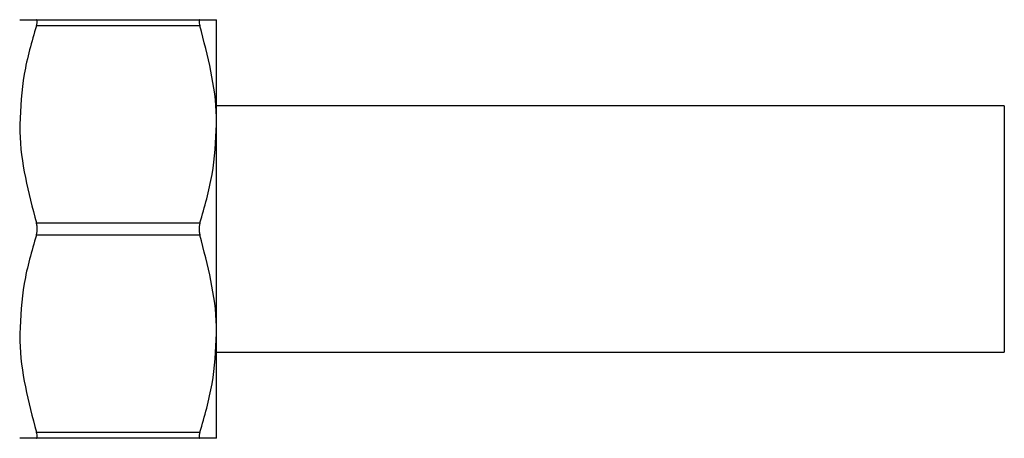
# Model space of a CAD drawing. Units: millimetres. Extents: x 60 to 3504, y 60 to 2460.
# Drawn here: x 2708 to 2748, y 1276 to 1293 of the extents above; entities that cross this region are included whole.
import ezdxf

# ---------------------------------------------------------------- set-up
doc = ezdxf.new("R2010")
doc.units = ezdxf.units.MM
doc.header["$LTSCALE"] = 12

msp = doc.modelspace()

# ---------------------------------------------------------------- linework, layer by layer
at = {"color": 7, "linetype": 'Continuous', "lineweight": 25}
for p, q in [((2708.776, 1293.058), (2715.42, 1293.058)), ((2715.42, 1292.808), (2708.776, 1292.808)), ((2716.098, 1288.808), (2716.098, 1293.058)), ((2748.098, 1289.558), (2716.098, 1289.558)), ((2748.098, 1289.558), (2748.098, 1279.558)), ((2716.098, 1280.308), (2716.098, 1288.808)), ((2708.776, 1284.808), (2715.42, 1284.808)), ((2715.42, 1284.308), (2708.776, 1284.308)), ((2716.098, 1276.058), (2716.098, 1280.308)), ((2716.098, 1279.558), (2748.098, 1279.558)), ((2708.776, 1276.308), (2715.42, 1276.308)), ((2715.42, 1276.058), (2708.776, 1276.058))]:
    msp.add_line(p, q, dxfattribs=at)
for points, knots in [([(2708.098, 1293.058), (2708.182, 1293.058), (2708.289, 1293.058), (2708.691, 1293.058), (2708.776, 1293.058)], [0, 0, 0, 0, 0.790075, 1, 1, 1, 1]), ([(2708.776, 1292.808), (2708.586, 1292.157), (2708.202, 1290.844), (2708.133, 1289.49), (2708.098, 1288.808)], [0, 0, 0, 0, 0.495799, 1, 1, 1, 1]), ([(2708.776, 1292.808), (2708.788, 1292.849), (2708.811, 1292.931), (2708.816, 1293.016), (2708.8, 1293.054), (2708.782, 1293.057), (2708.776, 1293.058)], [0, 0, 0, 0, 0.289422, 0.579404, 0.859653, 1, 1, 1, 1]), ([(2715.42, 1293.058), (2715.409, 1293.054), (2715.385, 1293.045), (2715.381, 1292.975), (2715.396, 1292.889), (2715.414, 1292.828), (2715.42, 1292.808)], [0, 0, 0, 0, 0.289422, 0.579404, 0.859653, 1, 1, 1, 1]), ([(2715.42, 1293.058), (2715.505, 1293.058), (2715.907, 1293.058), (2716.014, 1293.058), (2716.098, 1293.058)], [0, 0, 0, 0, 0.209925, 1, 1, 1, 1]), ([(2716.098, 1288.808), (2716.097, 1288.909), (2716.087, 1290.258), (2715.741, 1291.582), (2715.42, 1292.808)], [0, 0, 0, 0, 0.074705, 1, 1, 1, 1]), ([(2708.098, 1288.808), (2708.099, 1288.707), (2708.109, 1287.358), (2708.455, 1286.034), (2708.776, 1284.808)], [0, 0, 0, 0, 0.074705, 1, 1, 1, 1]), ([(2715.42, 1284.808), (2715.611, 1285.459), (2715.994, 1286.772), (2716.063, 1288.126), (2716.098, 1288.808)], [0, 0, 0, 0, 0.495799, 1, 1, 1, 1]), ([(2708.776, 1284.308), (2708.788, 1284.353), (2708.811, 1284.444), (2708.816, 1284.599), (2708.8, 1284.723), (2708.782, 1284.787), (2708.776, 1284.808)], [0, 0, 0, 0, 0.289422, 0.579404, 0.859653, 1, 1, 1, 1]), ([(2715.42, 1284.808), (2715.409, 1284.763), (2715.385, 1284.672), (2715.381, 1284.516), (2715.396, 1284.393), (2715.414, 1284.329), (2715.42, 1284.308)], [0, 0, 0, 0, 0.289422, 0.579404, 0.859653, 1, 1, 1, 1]), ([(2708.776, 1284.308), (2708.586, 1283.657), (2708.202, 1282.344), (2708.133, 1280.99), (2708.098, 1280.308)], [0, 0, 0, 0, 0.495799, 1, 1, 1, 1]), ([(2716.098, 1280.308), (2716.097, 1280.409), (2716.087, 1281.758), (2715.741, 1283.082), (2715.42, 1284.308)], [0, 0, 0, 0, 0.074705, 1, 1, 1, 1]), ([(2708.098, 1280.308), (2708.099, 1280.207), (2708.109, 1278.858), (2708.455, 1277.534), (2708.776, 1276.308)], [0, 0, 0, 0, 0.074705, 1, 1, 1, 1]), ([(2715.42, 1276.308), (2715.611, 1276.959), (2715.994, 1278.272), (2716.063, 1279.626), (2716.098, 1280.308)], [0, 0, 0, 0, 0.495799, 1, 1, 1, 1]), ([(2708.776, 1276.058), (2708.691, 1276.058), (2708.289, 1276.058), (2708.182, 1276.058), (2708.098, 1276.058)], [0, 0, 0, 0, 0.209925, 1, 1, 1, 1]), ([(2708.776, 1276.058), (2708.788, 1276.062), (2708.811, 1276.071), (2708.816, 1276.141), (2708.8, 1276.227), (2708.782, 1276.288), (2708.776, 1276.308)], [0, 0, 0, 0, 0.289422, 0.579404, 0.859653, 1, 1, 1, 1]), ([(2715.42, 1276.308), (2715.409, 1276.267), (2715.385, 1276.185), (2715.381, 1276.1), (2715.396, 1276.062), (2715.414, 1276.059), (2715.42, 1276.058)], [0, 0, 0, 0, 0.289422, 0.579404, 0.859653, 1, 1, 1, 1]), ([(2716.098, 1276.058), (2716.014, 1276.058), (2715.907, 1276.058), (2715.505, 1276.058), (2715.42, 1276.058)], [0, 0, 0, 0, 0.790075, 1, 1, 1, 1])]:
    msp.add_open_spline(points, degree=3, knots=knots, dxfattribs=at)

doc.saveas('drawing.dxf')
